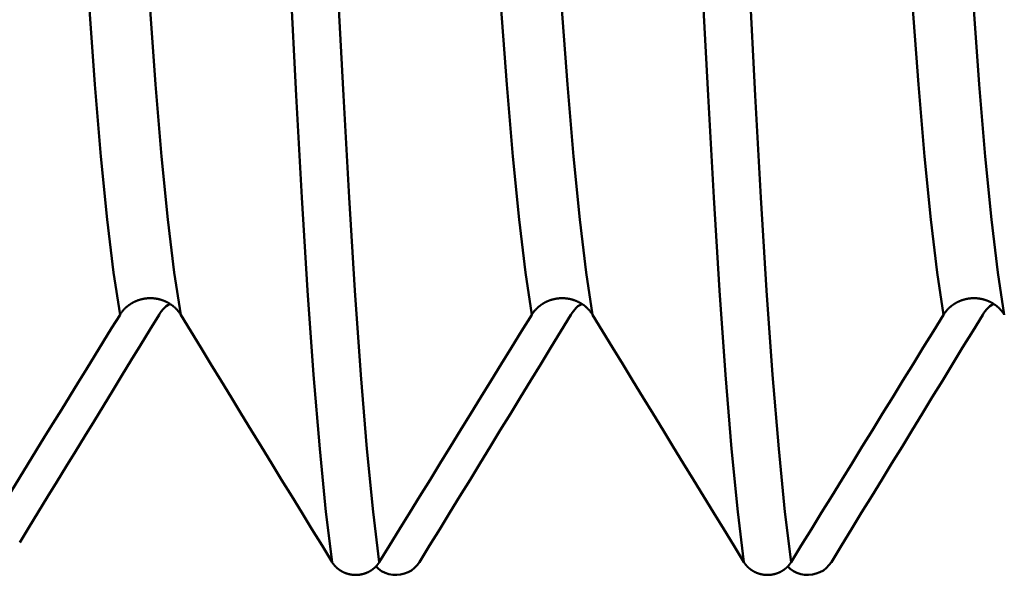
# Model space of a CAD drawing. Extents: x -50 to 107, y -69 to 65.
# Drawn here: x 53 to 55, y -4 to -2 of the extents above; entities that cross this region are included whole.
import ezdxf

# ---------------------------------------------------------------- set-up
doc = ezdxf.new("R2010")
doc.units = 0
doc.header["$PDMODE"] = 1
for name, color, linetype, lineweight in [('1', 4, 'Continuous', 50), ('2', 7, 'Continuous', 25), ('SK2', 7, 'Continuous', 25)]:
    doc.layers.add(name, color=color, linetype=linetype, lineweight=lineweight)
doc.styles.add('STANDARD 3.5 mm', font='monos.ttf', dxfattribs={"height": 3.5})
doc.dimstyles.new('AM_DIN', dxfattribs={"dimtxt": 3.5, "dimasz": 2.5, "dimexe": 2, "dimexo": 1, "dimgap": 1, "dimtad": 1, "dimdec": 1, "dimzin": 0, "dimdsep": 46, "dimtxsty": 'STANDARD 3.5 mm', "dimcen": 0.09, "dimadec": 0, "dimazin": 2, "dimtm": 1e-09, "dimtfac": 0.707107, "dimtmove": 0, "dimatfit": 3, "dimfxl": 1, "dimtolj": 1, "dimtzin": 0, "dimlwd": -1, "dimlwe": -1, "dimarcsym": 0})

# ---------------------------------------------------------------- blocks, each defined once
blk = doc.blocks.new('*D3')
at = {"layer": '2', "color": 0}
for p, q in [((31, -4.05), (31, -32)), ((66, -4.675), (66, -32)), ((33.5, -30), (63.5, -30))]:
    blk.add_line(p, q, dxfattribs=at)
for points in [[(33.5, -29.5833), (33.5, -30.4167), (31, -30)], [(63.5, -30.4167), (63.5, -29.5833), (66, -30)]]:
    blk.add_solid(points, dxfattribs=at)
at = {"layer": 'DEFPOINTS', "color": 0}
for p in [(31, -3.05), (66, -3.675), (66, -20)]:
    blk.add_point(p, dxfattribs=at)
at = {"layer": '2', "color": 0, "insert": (48.5, -27.1887), "char_height": 3.5, "attachment_point": 5, "style": 'STANDARD 3.5 mm'}
blk.add_mtext('\\A1;35.0', dxfattribs=at)
blk = doc.blocks.new('*D4')
at = {"layer": '2', "color": 0}
for p, q in [((0, -1), (0, -47)), ((69.675, -1), (69.675, -47)), ((2.5, -45), (67.175, -45))]:
    blk.add_line(p, q, dxfattribs=at)
for points in [[(2.5, -44.5833), (2.5, -45.4167), (0, -45)], [(67.175, -45.4167), (67.175, -44.5833), (69.675, -45)]]:
    blk.add_solid(points, dxfattribs=at)
at = {"layer": 'DEFPOINTS', "color": 0}
for p in [(0, 0), (69.675, 0), (69.675, -35)]:
    blk.add_point(p, dxfattribs=at)
at = {"layer": '2', "color": 0, "insert": (34.8375, -42.1887), "char_height": 3.5, "attachment_point": 5, "style": 'STANDARD 3.5 mm'}
blk.add_mtext('\\A1;69.7', dxfattribs=at)
blk = doc.blocks.new('*D11')
at = {"layer": 'DEFPOINTS', "color": 0}
for p in [(69.675, 0), (-24, -2.5), (69.675, -50)]:
    blk.add_point(p, dxfattribs=at)
at = {"layer": 'SK2', "color": 0}
for p, q in [((69.675, -1), (69.675, -62)), ((-24, -3.5), (-24, -62)), ((-21.5, -60), (67.175, -60))]:
    blk.add_line(p, q, dxfattribs=at)
for points in [[(-21.5, -59.5833), (-21.5, -60.4167), (-24, -60)], [(67.175, -60.4167), (67.175, -59.5833), (69.675, -60)]]:
    blk.add_solid(points, dxfattribs=at)
at = {"layer": 'SK2', "color": 0, "insert": (22.8375, -57.1887), "char_height": 3.5, "attachment_point": 5, "style": 'STANDARD 3.5 mm'}
blk.add_mtext('\\A1;93.7', dxfattribs=at)

msp = doc.modelspace()

# ---------------------------------------------------------------- linework, layer by layer
at = {"layer": '1'}
for points in [[(53.1758, -3.1999), (53.1594, -3.0913), (53.1431, -2.9551), (53.1269, -2.7934), (53.1113, -2.6086), (53.0962, -2.4039), (53.0812, -2.1789), (53.0658, -1.933)], [(53.3317, -3.1999), (53.3153, -3.0913), (53.2989, -2.9551), (53.2828, -2.7934), (53.2671, -2.6086), (53.2521, -2.4039), (53.2371, -2.1789), (53.2217, -1.933)], [(54.2338, -3.1999), (54.2174, -3.0913), (54.2011, -2.9551), (54.1849, -2.7934), (54.1693, -2.6086), (54.1542, -2.4039), (54.1392, -2.1789), (54.1238, -1.933)], [(54.3897, -3.1999), (54.3733, -3.0913), (54.3569, -2.9551), (54.3408, -2.7934), (54.3251, -2.6086), (54.3101, -2.4039), (54.2951, -2.1789), (54.2797, -1.933)], [(55.2918, -3.1999), (55.2754, -3.0913), (55.2591, -2.9551), (55.2429, -2.7934), (55.2273, -2.6086), (55.2122, -2.4039), (55.1972, -2.1789), (55.1818, -1.933)], [(55.4477, -3.1999), (55.4313, -3.0913), (55.4149, -2.9551), (55.3988, -2.7934), (55.3831, -2.6086), (55.3681, -2.4039), (55.3531, -2.1789), (55.3377, -1.933)], [(53.7207, -3.836), (53.7047, -3.7063), (53.6888, -3.545), (53.6731, -3.3547), (53.6578, -3.1382), (53.6431, -2.8988), (53.6285, -2.6362), (53.6135, -2.3497)], [(53.842, -3.836), (53.826, -3.7063), (53.81, -3.545), (53.7943, -3.3547), (53.779, -3.1382), (53.7643, -2.8988), (53.7497, -2.6362), (53.7347, -2.3497)], [(54.7787, -3.836), (54.7627, -3.7063), (54.7468, -3.545), (54.7311, -3.3547), (54.7158, -3.1382), (54.7011, -2.8988), (54.6865, -2.6362), (54.6715, -2.3497)], [(54.9, -3.836), (54.884, -3.7063), (54.868, -3.545), (54.8523, -3.3547), (54.837, -3.1382), (54.8223, -2.8988), (54.8077, -2.6362), (54.7927, -2.3497)], [(53.1758, -3.1999), (53.1762, -3.1993), (53.1765, -3.1987), (53.1769, -3.1981), (53.1773, -3.1976), (53.1777, -3.197), (53.1781, -3.1964), (53.1785, -3.1958), (53.1789, -3.1952), (53.1793, -3.1947), (53.1797, -3.1941), (53.1802, -3.1935), (53.1806, -3.193), (53.181, -3.1924), (53.1814, -3.1918), (53.1819, -3.1913), (53.1823, -3.1907), (53.1828, -3.1902), (53.1832, -3.1896), (53.1837, -3.1891), (53.1842, -3.1886), (53.1846, -3.188), (53.1851, -3.1875), (53.1856, -3.187), (53.1861, -3.1864), (53.1866, -3.1859), (53.1871, -3.1854), (53.1876, -3.1849), (53.1881, -3.1844), (53.1886, -3.1839), (53.1891, -3.1834), (53.1896, -3.1829), (53.1901, -3.1824), (53.1906, -3.1819), (53.1912, -3.1814), (53.1917, -3.181), (53.1922, -3.1805), (53.1928, -3.18), (53.1933, -3.1795), (53.1939, -3.1791), (53.1944, -3.1786), (53.195, -3.1782), (53.1955, -3.1777), (53.1961, -3.1773), (53.1966, -3.1768), (53.1972, -3.1764), (53.1978, -3.176), (53.1984, -3.1755), (53.1989, -3.1751), (53.1995, -3.1747), (53.2001, -3.1743), (53.2007, -3.1739), (53.2013, -3.1735), (53.2019, -3.1731), (53.2025, -3.1727), (53.2031, -3.1723), (53.2037, -3.1719), (53.2044, -3.1715), (53.205, -3.1711), (53.2056, -3.1708), (53.2062, -3.1704), (53.2068, -3.17), (53.2075, -3.1697), (53.2081, -3.1693), (53.2087, -3.169), (53.2094, -3.1686), (53.21, -3.1683), (53.2107, -3.1679), (53.2113, -3.1676), (53.212, -3.1673), (53.2126, -3.167), (53.2133, -3.1667), (53.2139, -3.1663), (53.2146, -3.166), (53.2153, -3.1657), (53.2159, -3.1655), (53.2166, -3.1652), (53.2173, -3.1649), (53.2179, -3.1646), (53.2186, -3.1643), (53.2193, -3.1641), (53.22, -3.1638), (53.2207, -3.1635), (53.2213, -3.1633), (53.222, -3.163), (53.2227, -3.1628), (53.2234, -3.1626), (53.2241, -3.1623), (53.2248, -3.1621), (53.2255, -3.1619), (53.2262, -3.1617), (53.2269, -3.1615), (53.2276, -3.1613), (53.2283, -3.1611), (53.229, -3.1609), (53.2297, -3.1607), (53.2304, -3.1605), (53.2311, -3.1603), (53.2319, -3.1602), (53.2326, -3.16), (53.2333, -3.1598), (53.234, -3.1597), (53.2347, -3.1595), (53.2354, -3.1594), (53.2362, -3.1592), (53.2369, -3.1591), (53.2376, -3.159), (53.2383, -3.1589), (53.2391, -3.1587), (53.2398, -3.1586), (53.2405, -3.1585), (53.2413, -3.1584), (53.242, -3.1583), (53.2427, -3.1582), (53.2435, -3.1582), (53.2442, -3.1581), (53.2449, -3.158), (53.2457, -3.1579), (53.2464, -3.1579), (53.2471, -3.1578), (53.2479, -3.1578), (53.2486, -3.1577), (53.2493, -3.1577), (53.25, -3.1577), (53.2508, -3.1576), (53.2515, -3.1576), (53.2522, -3.1576), (53.253, -3.1576), (53.2537, -3.1576), (53.2545, -3.1576), (53.2552, -3.1576), (53.2559, -3.1576), (53.2567, -3.1576), (53.2574, -3.1576), (53.2581, -3.1577), (53.2589, -3.1577), (53.2596, -3.1578), (53.2603, -3.1578), (53.2611, -3.1579), (53.2618, -3.1579), (53.2625, -3.158), (53.2633, -3.1581), (53.264, -3.1581), (53.2647, -3.1582), (53.2655, -3.1583), (53.2662, -3.1584), (53.2669, -3.1585), (53.2677, -3.1586), (53.2684, -3.1587), (53.2691, -3.1588), (53.2698, -3.1589), (53.2706, -3.1591), (53.2713, -3.1592), (53.272, -3.1593), (53.2727, -3.1595), (53.2735, -3.1596), (53.2742, -3.1598), (53.2749, -3.1599), (53.2756, -3.1601), (53.2763, -3.1603), (53.277, -3.1604), (53.2777, -3.1606), (53.2785, -3.1608), (53.2792, -3.161), (53.2799, -3.1612), (53.2806, -3.1614), (53.2813, -3.1616), (53.282, -3.1618), (53.2827, -3.162), (53.2833, -3.1623), (53.284, -3.1625), (53.2847, -3.1627), (53.2854, -3.163), (53.2861, -3.1632), (53.2868, -3.1635), (53.2875, -3.1637), (53.2882, -3.164), (53.2888, -3.1643), (53.2895, -3.1645), (53.2902, -3.1648), (53.2909, -3.1651), (53.2915, -3.1654), (53.2922, -3.1657), (53.2929, -3.166), (53.2935, -3.1663), (53.2942, -3.1666), (53.2949, -3.1669), (53.2955, -3.1672), (53.2962, -3.1675), (53.2968, -3.1679), (53.2975, -3.1682), (53.2981, -3.1685), (53.2987, -3.1689), (53.2994, -3.1692), (53.3, -3.1696), (53.3006, -3.17), (53.3013, -3.1703), (53.3019, -3.1707), (53.3025, -3.1711), (53.3031, -3.1714), (53.3037, -3.1718), (53.3044, -3.1722), (53.305, -3.1726), (53.3056, -3.173), (53.3062, -3.1734), (53.3068, -3.1738), (53.3073, -3.1742), (53.3079, -3.1746), (53.3085, -3.175), (53.3091, -3.1755), (53.3097, -3.1759), (53.3102, -3.1763), (53.3108, -3.1767), (53.3114, -3.1772), (53.3119, -3.1776), (53.3125, -3.1781), (53.3131, -3.1785), (53.3136, -3.179), (53.3142, -3.1795), (53.3147, -3.1799), (53.3152, -3.1804), (53.3158, -3.1809), (53.3163, -3.1814), (53.3168, -3.1818), (53.3174, -3.1823), (53.3179, -3.1828), (53.3184, -3.1833), (53.3189, -3.1838), (53.3194, -3.1843), (53.3199, -3.1848), (53.3204, -3.1854), (53.3209, -3.1859), (53.3214, -3.1864), (53.3219, -3.1869), (53.3223, -3.1874), (53.3228, -3.188), (53.3233, -3.1885), (53.3238, -3.189), (53.3242, -3.1896), (53.3247, -3.1901), (53.3251, -3.1907), (53.3256, -3.1912), (53.326, -3.1918), (53.3264, -3.1923), (53.3269, -3.1929), (53.3273, -3.1935), (53.3277, -3.194), (53.3281, -3.1946), (53.3283, -3.1949), (53.3285, -3.1952), (53.329, -3.1957), (53.3294, -3.1963), (53.3298, -3.1969), (53.3301, -3.1975), (53.3305, -3.1981), (53.3309, -3.1987), (53.3313, -3.1993), (53.3317, -3.1999)], [(54.2338, -3.1999), (54.2342, -3.1993), (54.2345, -3.1987), (54.2349, -3.1981), (54.2353, -3.1976), (54.2357, -3.197), (54.2361, -3.1964), (54.2365, -3.1958), (54.2369, -3.1952), (54.2373, -3.1947), (54.2377, -3.1941), (54.2382, -3.1935), (54.2386, -3.193), (54.239, -3.1924), (54.2394, -3.1918), (54.2399, -3.1913), (54.2403, -3.1907), (54.2408, -3.1902), (54.2412, -3.1896), (54.2417, -3.1891), (54.2422, -3.1886), (54.2426, -3.188), (54.2431, -3.1875), (54.2436, -3.187), (54.2441, -3.1864), (54.2446, -3.1859), (54.2451, -3.1854), (54.2456, -3.1849), (54.2461, -3.1844), (54.2466, -3.1839), (54.2471, -3.1834), (54.2476, -3.1829), (54.2481, -3.1824), (54.2486, -3.1819), (54.2492, -3.1814), (54.2497, -3.181), (54.2502, -3.1805), (54.2508, -3.18), (54.2513, -3.1795), (54.2519, -3.1791), (54.2524, -3.1786), (54.253, -3.1782), (54.2535, -3.1777), (54.2541, -3.1773), (54.2546, -3.1768), (54.2552, -3.1764), (54.2558, -3.176), (54.2564, -3.1755), (54.2569, -3.1751), (54.2575, -3.1747), (54.2581, -3.1743), (54.2587, -3.1739), (54.2593, -3.1735), (54.2599, -3.1731), (54.2605, -3.1727), (54.2611, -3.1723), (54.2617, -3.1719), (54.2624, -3.1715), (54.263, -3.1711), (54.2636, -3.1708), (54.2642, -3.1704), (54.2648, -3.17), (54.2655, -3.1697), (54.2661, -3.1693), (54.2667, -3.169), (54.2674, -3.1686), (54.268, -3.1683), (54.2687, -3.1679), (54.2693, -3.1676), (54.27, -3.1673), (54.2706, -3.167), (54.2713, -3.1667), (54.2719, -3.1663), (54.2726, -3.166), (54.2733, -3.1657), (54.2739, -3.1655), (54.2746, -3.1652), (54.2753, -3.1649), (54.2759, -3.1646), (54.2766, -3.1643), (54.2773, -3.1641), (54.278, -3.1638), (54.2787, -3.1635), (54.2793, -3.1633), (54.28, -3.163), (54.2807, -3.1628), (54.2814, -3.1626), (54.2821, -3.1623), (54.2828, -3.1621), (54.2835, -3.1619), (54.2842, -3.1617), (54.2849, -3.1615), (54.2856, -3.1613), (54.2863, -3.1611), (54.287, -3.1609), (54.2877, -3.1607), (54.2884, -3.1605), (54.2891, -3.1603), (54.2899, -3.1602), (54.2906, -3.16), (54.2913, -3.1598), (54.292, -3.1597), (54.2927, -3.1595), (54.2934, -3.1594), (54.2942, -3.1592), (54.2949, -3.1591), (54.2956, -3.159), (54.2963, -3.1589), (54.2971, -3.1587), (54.2978, -3.1586), (54.2985, -3.1585), (54.2993, -3.1584), (54.3, -3.1583), (54.3007, -3.1582), (54.3015, -3.1582), (54.3022, -3.1581), (54.3029, -3.158), (54.3037, -3.1579), (54.3044, -3.1579), (54.3051, -3.1578), (54.3059, -3.1578), (54.3066, -3.1577), (54.3073, -3.1577), (54.308, -3.1577), (54.3088, -3.1576), (54.3095, -3.1576), (54.3102, -3.1576), (54.311, -3.1576), (54.3117, -3.1576), (54.3125, -3.1576), (54.3132, -3.1576), (54.3139, -3.1576), (54.3147, -3.1576), (54.3154, -3.1576), (54.3161, -3.1577), (54.3169, -3.1577), (54.3176, -3.1578), (54.3183, -3.1578), (54.3191, -3.1579), (54.3198, -3.1579), (54.3205, -3.158), (54.3213, -3.1581), (54.322, -3.1581), (54.3227, -3.1582), (54.3235, -3.1583), (54.3242, -3.1584), (54.3249, -3.1585), (54.3257, -3.1586), (54.3264, -3.1587), (54.3271, -3.1588), (54.3278, -3.1589), (54.3286, -3.1591), (54.3293, -3.1592), (54.33, -3.1593), (54.3307, -3.1595), (54.3315, -3.1596), (54.3322, -3.1598), (54.3329, -3.1599), (54.3336, -3.1601), (54.3343, -3.1603), (54.335, -3.1604), (54.3357, -3.1606), (54.3365, -3.1608), (54.3372, -3.161), (54.3379, -3.1612), (54.3386, -3.1614), (54.3393, -3.1616), (54.34, -3.1618), (54.3407, -3.162), (54.3413, -3.1623), (54.342, -3.1625), (54.3427, -3.1627), (54.3434, -3.163), (54.3441, -3.1632), (54.3448, -3.1635), (54.3455, -3.1637), (54.3462, -3.164), (54.3468, -3.1643), (54.3475, -3.1645), (54.3482, -3.1648), (54.3489, -3.1651), (54.3495, -3.1654), (54.3502, -3.1657), (54.3509, -3.166), (54.3515, -3.1663), (54.3522, -3.1666), (54.3529, -3.1669), (54.3535, -3.1672), (54.3542, -3.1675), (54.3548, -3.1679), (54.3555, -3.1682), (54.3561, -3.1685), (54.3567, -3.1689), (54.3574, -3.1692), (54.358, -3.1696), (54.3586, -3.17), (54.3593, -3.1703), (54.3599, -3.1707), (54.3605, -3.1711), (54.3611, -3.1714), (54.3617, -3.1718), (54.3624, -3.1722), (54.363, -3.1726), (54.3636, -3.173), (54.3642, -3.1734), (54.3648, -3.1738), (54.3653, -3.1742), (54.3659, -3.1746), (54.3665, -3.175), (54.3671, -3.1755), (54.3677, -3.1759), (54.3682, -3.1763), (54.3688, -3.1767), (54.3694, -3.1772), (54.3699, -3.1776), (54.3705, -3.1781), (54.3711, -3.1785), (54.3716, -3.179), (54.3722, -3.1795), (54.3727, -3.1799), (54.3732, -3.1804), (54.3738, -3.1809), (54.3743, -3.1814), (54.3748, -3.1818), (54.3754, -3.1823), (54.3759, -3.1828), (54.3764, -3.1833), (54.3769, -3.1838), (54.3774, -3.1843), (54.3779, -3.1848), (54.3784, -3.1854), (54.3789, -3.1859), (54.3794, -3.1864), (54.3799, -3.1869), (54.3803, -3.1874), (54.3808, -3.188), (54.3813, -3.1885), (54.3818, -3.189), (54.3822, -3.1896), (54.3827, -3.1901), (54.3831, -3.1907), (54.3836, -3.1912), (54.384, -3.1918), (54.3844, -3.1923), (54.3849, -3.1929), (54.3853, -3.1935), (54.3857, -3.194), (54.3861, -3.1946), (54.3863, -3.1949), (54.3865, -3.1952), (54.387, -3.1957), (54.3874, -3.1963), (54.3878, -3.1969), (54.3881, -3.1975), (54.3885, -3.1981), (54.3889, -3.1987), (54.3893, -3.1993), (54.3897, -3.1999)], [(55.2918, -3.1999), (55.2922, -3.1993), (55.2925, -3.1987), (55.2929, -3.1981), (55.2933, -3.1976), (55.2937, -3.197), (55.2941, -3.1964), (55.2945, -3.1958), (55.2949, -3.1952), (55.2953, -3.1947), (55.2957, -3.1941), (55.2962, -3.1935), (55.2966, -3.193), (55.297, -3.1924), (55.2974, -3.1918), (55.2979, -3.1913), (55.2983, -3.1907), (55.2988, -3.1902), (55.2992, -3.1896), (55.2997, -3.1891), (55.3002, -3.1886), (55.3006, -3.188), (55.3011, -3.1875), (55.3016, -3.187), (55.3021, -3.1864), (55.3026, -3.1859), (55.3031, -3.1854), (55.3036, -3.1849), (55.3041, -3.1844), (55.3046, -3.1839), (55.3051, -3.1834), (55.3056, -3.1829), (55.3061, -3.1824), (55.3066, -3.1819), (55.3072, -3.1814), (55.3077, -3.181), (55.3082, -3.1805), (55.3088, -3.18), (55.3093, -3.1795), (55.3099, -3.1791), (55.3104, -3.1786), (55.311, -3.1782), (55.3115, -3.1777), (55.3121, -3.1773), (55.3126, -3.1768), (55.3132, -3.1764), (55.3138, -3.176), (55.3144, -3.1755), (55.3149, -3.1751), (55.3155, -3.1747), (55.3161, -3.1743), (55.3167, -3.1739), (55.3173, -3.1735), (55.3179, -3.1731), (55.3185, -3.1727), (55.3191, -3.1723), (55.3197, -3.1719), (55.3204, -3.1715), (55.321, -3.1711), (55.3216, -3.1708), (55.3222, -3.1704), (55.3228, -3.17), (55.3235, -3.1697), (55.3241, -3.1693), (55.3247, -3.169), (55.3254, -3.1686), (55.326, -3.1683), (55.3267, -3.1679), (55.3273, -3.1676), (55.328, -3.1673), (55.3286, -3.167), (55.3293, -3.1667), (55.3299, -3.1663), (55.3306, -3.166), (55.3313, -3.1657), (55.3319, -3.1655), (55.3326, -3.1652), (55.3333, -3.1649), (55.3339, -3.1646), (55.3346, -3.1643), (55.3353, -3.1641), (55.336, -3.1638), (55.3367, -3.1635), (55.3373, -3.1633), (55.338, -3.163), (55.3387, -3.1628), (55.3394, -3.1626), (55.3401, -3.1623), (55.3408, -3.1621), (55.3415, -3.1619), (55.3422, -3.1617), (55.3429, -3.1615), (55.3436, -3.1613), (55.3443, -3.1611), (55.345, -3.1609), (55.3457, -3.1607), (55.3464, -3.1605), (55.3471, -3.1603), (55.3479, -3.1602), (55.3486, -3.16), (55.3493, -3.1598), (55.35, -3.1597), (55.3507, -3.1595), (55.3514, -3.1594), (55.3522, -3.1592), (55.3529, -3.1591), (55.3536, -3.159), (55.3543, -3.1589), (55.3551, -3.1587), (55.3558, -3.1586), (55.3565, -3.1585), (55.3573, -3.1584), (55.358, -3.1583), (55.3587, -3.1582), (55.3595, -3.1582), (55.3602, -3.1581), (55.3609, -3.158), (55.3617, -3.1579), (55.3624, -3.1579), (55.3631, -3.1578), (55.3639, -3.1578), (55.3646, -3.1577), (55.3653, -3.1577), (55.366, -3.1577), (55.3668, -3.1576), (55.3675, -3.1576), (55.3682, -3.1576), (55.369, -3.1576), (55.3697, -3.1576), (55.3705, -3.1576), (55.3712, -3.1576), (55.3719, -3.1576), (55.3727, -3.1576), (55.3734, -3.1576), (55.3741, -3.1577), (55.3749, -3.1577), (55.3756, -3.1578), (55.3763, -3.1578), (55.3771, -3.1579), (55.3778, -3.1579), (55.3785, -3.158), (55.3793, -3.1581), (55.38, -3.1581), (55.3807, -3.1582), (55.3815, -3.1583), (55.3822, -3.1584), (55.3829, -3.1585), (55.3837, -3.1586), (55.3844, -3.1587), (55.3851, -3.1588), (55.3858, -3.1589), (55.3866, -3.1591), (55.3873, -3.1592), (55.388, -3.1593), (55.3887, -3.1595), (55.3895, -3.1596), (55.3902, -3.1598), (55.3909, -3.1599), (55.3916, -3.1601), (55.3923, -3.1603), (55.393, -3.1604), (55.3937, -3.1606), (55.3945, -3.1608), (55.3952, -3.161), (55.3959, -3.1612), (55.3966, -3.1614), (55.3973, -3.1616), (55.398, -3.1618), (55.3987, -3.162), (55.3993, -3.1623), (55.4, -3.1625), (55.4007, -3.1627), (55.4014, -3.163), (55.4021, -3.1632), (55.4028, -3.1635), (55.4035, -3.1637), (55.4042, -3.164), (55.4048, -3.1643), (55.4055, -3.1645), (55.4062, -3.1648), (55.4069, -3.1651), (55.4075, -3.1654), (55.4082, -3.1657), (55.4089, -3.166), (55.4095, -3.1663), (55.4102, -3.1666), (55.4109, -3.1669), (55.4115, -3.1672), (55.4122, -3.1675), (55.4128, -3.1679), (55.4135, -3.1682), (55.4141, -3.1685), (55.4147, -3.1689), (55.4154, -3.1692), (55.416, -3.1696), (55.4166, -3.17), (55.4173, -3.1703), (55.4179, -3.1707), (55.4185, -3.1711), (55.4191, -3.1714), (55.4197, -3.1718), (55.4204, -3.1722), (55.421, -3.1726), (55.4216, -3.173), (55.4222, -3.1734), (55.4228, -3.1738), (55.4233, -3.1742), (55.4239, -3.1746), (55.4245, -3.175), (55.4251, -3.1755), (55.4257, -3.1759), (55.4262, -3.1763), (55.4268, -3.1767), (55.4274, -3.1772), (55.4279, -3.1776), (55.4285, -3.1781), (55.4291, -3.1785), (55.4296, -3.179), (55.4302, -3.1795), (55.4307, -3.1799), (55.4312, -3.1804), (55.4318, -3.1809), (55.4323, -3.1814), (55.4328, -3.1818), (55.4334, -3.1823), (55.4339, -3.1828), (55.4344, -3.1833), (55.4349, -3.1838), (55.4354, -3.1843), (55.4359, -3.1848), (55.4364, -3.1854), (55.4369, -3.1859), (55.4374, -3.1864), (55.4379, -3.1869), (55.4383, -3.1874), (55.4388, -3.188), (55.4393, -3.1885), (55.4398, -3.189), (55.4402, -3.1896), (55.4407, -3.1901), (55.4411, -3.1907), (55.4416, -3.1912), (55.442, -3.1918), (55.4424, -3.1923), (55.4429, -3.1929), (55.4433, -3.1935), (55.4437, -3.194), (55.4441, -3.1946), (55.4443, -3.1949), (55.4445, -3.1952), (55.445, -3.1957), (55.4454, -3.1963), (55.4458, -3.1969), (55.4461, -3.1975), (55.4465, -3.1981), (55.4469, -3.1987), (55.4473, -3.1993), (55.4477, -3.1999)], [(53.304, -3.1727), (53.2989, -3.1752), (53.2942, -3.1784), (53.29, -3.1821), (53.2861, -3.1863), (53.2826, -3.1907), (53.2794, -3.1953), (53.2763, -3.1999)], [(54.362, -3.1727), (54.3569, -3.1752), (54.3522, -3.1784), (54.348, -3.1821), (54.3441, -3.1863), (54.3406, -3.1907), (54.3374, -3.1953), (54.3343, -3.1999)], [(55.42, -3.1727), (55.4149, -3.1752), (55.4102, -3.1784), (55.406, -3.1821), (55.4021, -3.1863), (55.3986, -3.1907), (55.3954, -3.1953), (55.3923, -3.1999)], [(52.853, -3.7238), (52.8745, -3.6889), (52.8961, -3.654), (52.9176, -3.619), (52.9391, -3.5841), (52.9606, -3.5492), (52.9821, -3.5142), (53.0036, -3.4793), (53.0251, -3.4444), (53.0467, -3.4095), (53.0682, -3.3745), (53.0897, -3.3396), (53.1112, -3.3047), (53.1327, -3.2698), (53.1543, -3.2348), (53.1758, -3.1999)], [(53.2763, -3.1999), (53.2525, -3.239), (53.2286, -3.278), (53.2047, -3.3171), (53.1808, -3.3561), (53.157, -3.3952), (53.1331, -3.4342), (53.1092, -3.4733), (53.0853, -3.5123), (53.0614, -3.5514), (53.0376, -3.5904), (53.0137, -3.6295), (52.9898, -3.6685), (52.9659, -3.7076), (52.942, -3.7466), (52.9181, -3.7857)], [(53.3317, -3.1999), (53.3576, -3.2423), (53.3835, -3.2847), (53.4094, -3.3272), (53.4354, -3.3696), (53.4613, -3.412), (53.4872, -3.4544), (53.5132, -3.4968), (53.5391, -3.5392), (53.565, -3.5816), (53.591, -3.624), (53.6169, -3.6664), (53.6429, -3.7088), (53.6688, -3.7512), (53.6948, -3.7936), (53.7207, -3.836)], [(53.842, -3.836), (53.8681, -3.7936), (53.8942, -3.7512), (53.9203, -3.7088), (53.9464, -3.6664), (53.9725, -3.624), (53.9987, -3.5816), (54.0248, -3.5391), (54.0509, -3.4967), (54.077, -3.4543), (54.1031, -3.4119), (54.1293, -3.3695), (54.1554, -3.3271), (54.1815, -3.2847), (54.2077, -3.2423), (54.2338, -3.1999)], [(54.3343, -3.1999), (54.3084, -3.2423), (54.2825, -3.2847), (54.2566, -3.3272), (54.2306, -3.3696), (54.2047, -3.412), (54.1788, -3.4544), (54.1528, -3.4968), (54.1269, -3.5392), (54.101, -3.5816), (54.075, -3.624), (54.0491, -3.6664), (54.0231, -3.7088), (53.9972, -3.7512), (53.9712, -3.7936), (53.9453, -3.836)], [(54.3897, -3.1999), (54.4156, -3.2423), (54.4415, -3.2847), (54.4674, -3.3272), (54.4934, -3.3696), (54.5193, -3.412), (54.5452, -3.4544), (54.5712, -3.4968), (54.5971, -3.5392), (54.623, -3.5816), (54.649, -3.624), (54.6749, -3.6664), (54.7009, -3.7088), (54.7268, -3.7512), (54.7528, -3.7936), (54.7787, -3.836)], [(54.9, -3.836), (54.9261, -3.7936), (54.9522, -3.7512), (54.9783, -3.7088), (55.0044, -3.6664), (55.0305, -3.624), (55.0567, -3.5816), (55.0828, -3.5391), (55.1089, -3.4967), (55.135, -3.4543), (55.1611, -3.4119), (55.1873, -3.3695), (55.2134, -3.3271), (55.2395, -3.2847), (55.2657, -3.2423), (55.2918, -3.1999)], [(55.3923, -3.1999), (55.3664, -3.2423), (55.3405, -3.2847), (55.3146, -3.3272), (55.2886, -3.3696), (55.2627, -3.412), (55.2368, -3.4544), (55.2108, -3.4968), (55.1849, -3.5392), (55.159, -3.5816), (55.133, -3.624), (55.1071, -3.6664), (55.0811, -3.7088), (55.0552, -3.7512), (55.0292, -3.7936), (55.0033, -3.836)], [(53.7207, -3.836), (53.721, -3.8365), (53.7213, -3.8369), (53.7216, -3.8374), (53.7219, -3.8378), (53.7222, -3.8383), (53.7225, -3.8388), (53.7228, -3.8392), (53.7231, -3.8397), (53.7234, -3.8401), (53.7238, -3.8405), (53.7241, -3.841), (53.7244, -3.8414), (53.7248, -3.8419), (53.7251, -3.8423), (53.7254, -3.8427), (53.7258, -3.8432), (53.7261, -3.8436), (53.7265, -3.844), (53.7269, -3.8444), (53.7272, -3.8448), (53.7276, -3.8453), (53.7279, -3.8457), (53.7283, -3.8461), (53.7287, -3.8465), (53.7291, -3.8469), (53.7295, -3.8473), (53.7298, -3.8477), (53.7302, -3.8481), (53.7306, -3.8485), (53.731, -3.8489), (53.7314, -3.8493), (53.7318, -3.8496), (53.7322, -3.85), (53.7326, -3.8504), (53.7331, -3.8508), (53.7335, -3.8511), (53.7339, -3.8515), (53.7343, -3.8519), (53.7347, -3.8522), (53.7352, -3.8526), (53.7356, -3.8529), (53.736, -3.8533), (53.7365, -3.8536), (53.7369, -3.854), (53.7373, -3.8543), (53.7378, -3.8547), (53.7382, -3.855), (53.7387, -3.8553), (53.7391, -3.8556), (53.7396, -3.856), (53.7401, -3.8563), (53.7405, -3.8566), (53.741, -3.8569), (53.7415, -3.8572), (53.7419, -3.8575), (53.7424, -3.8578), (53.7429, -3.8581), (53.7434, -3.8584), (53.7439, -3.8587), (53.7443, -3.859), (53.7448, -3.8593), (53.7453, -3.8596), (53.7458, -3.8598), (53.7463, -3.8601), (53.7468, -3.8604), (53.7473, -3.8606), (53.7478, -3.8609), (53.7483, -3.8612), (53.7488, -3.8614), (53.7493, -3.8617), (53.7498, -3.8619), (53.7503, -3.8621), (53.7509, -3.8624), (53.7514, -3.8626), (53.7519, -3.8628), (53.7524, -3.8631), (53.7529, -3.8633), (53.7535, -3.8635), (53.754, -3.8637), (53.7545, -3.8639), (53.755, -3.8641), (53.7556, -3.8643), (53.7561, -3.8645), (53.7566, -3.8647), (53.7572, -3.8649), (53.7577, -3.8651), (53.7582, -3.8653), (53.7588, -3.8654), (53.7593, -3.8656), (53.7599, -3.8658), (53.7604, -3.8659), (53.761, -3.8661), (53.7615, -3.8662), (53.7621, -3.8664), (53.7626, -3.8665), (53.7632, -3.8667), (53.7637, -3.8668), (53.7643, -3.8669), (53.7648, -3.8671), (53.7654, -3.8672), (53.766, -3.8673), (53.7665, -3.8674), (53.7671, -3.8675), (53.7676, -3.8677), (53.7682, -3.8678), (53.7688, -3.8679), (53.7693, -3.8679), (53.7699, -3.868), (53.7705, -3.8681), (53.771, -3.8682), (53.7716, -3.8683), (53.7722, -3.8684), (53.7727, -3.8684), (53.7733, -3.8685), (53.7739, -3.8685), (53.7744, -3.8686), (53.775, -3.8687), (53.7756, -3.8687), (53.7762, -3.8687), (53.7767, -3.8688), (53.7773, -3.8688), (53.7779, -3.8688), (53.7784, -3.8689), (53.779, -3.8689), (53.7796, -3.8689), (53.7801, -3.8689), (53.7807, -3.8689), (53.7813, -3.8689), (53.7819, -3.8689), (53.7824, -3.8689), (53.783, -3.8689), (53.7836, -3.8689), (53.7841, -3.8689), (53.7847, -3.8688), (53.7853, -3.8688), (53.7859, -3.8688), (53.7864, -3.8687), (53.787, -3.8687), (53.7876, -3.8686), (53.7881, -3.8686), (53.7887, -3.8685), (53.7893, -3.8685), (53.7899, -3.8684), (53.7904, -3.8683), (53.791, -3.8683), (53.7916, -3.8682), (53.7921, -3.8681), (53.7927, -3.868), (53.7933, -3.8679), (53.7938, -3.8678), (53.7944, -3.8677), (53.795, -3.8676), (53.7955, -3.8675), (53.7961, -3.8674), (53.7966, -3.8673), (53.7972, -3.8672), (53.7978, -3.8671), (53.7983, -3.8669), (53.7989, -3.8668), (53.7994, -3.8667), (53.8, -3.8665), (53.8005, -3.8664), (53.8011, -3.8662), (53.8016, -3.8661), (53.8022, -3.8659), (53.8027, -3.8658), (53.8032, -3.8656), (53.8038, -3.8654), (53.8043, -3.8652), (53.8049, -3.8651), (53.8054, -3.8649), (53.8059, -3.8647), (53.8065, -3.8645), (53.807, -3.8643), (53.8075, -3.8641), (53.8081, -3.8639), (53.8086, -3.8637), (53.8091, -3.8635), (53.8096, -3.8633), (53.8102, -3.863), (53.8107, -3.8628), (53.8112, -3.8626), (53.8117, -3.8624), (53.8122, -3.8621), (53.8128, -3.8619), (53.8133, -3.8616), (53.8138, -3.8614), (53.8143, -3.8611), (53.8148, -3.8609), (53.8153, -3.8606), (53.8158, -3.8604), (53.8163, -3.8601), (53.8168, -3.8598), (53.8173, -3.8595), (53.8178, -3.8593), (53.8183, -3.859), (53.8187, -3.8587), (53.8192, -3.8584), (53.8197, -3.8581), (53.8202, -3.8578), (53.8207, -3.8575), (53.8211, -3.8572), (53.8216, -3.8569), (53.8221, -3.8566), (53.8225, -3.8563), (53.823, -3.856), (53.8234, -3.8556), (53.8239, -3.8553), (53.8244, -3.855), (53.8248, -3.8547), (53.8252, -3.8543), (53.8257, -3.854), (53.8261, -3.8536), (53.8266, -3.8533), (53.827, -3.8529), (53.8274, -3.8526), (53.8279, -3.8522), (53.8283, -3.8519), (53.8287, -3.8515), (53.8291, -3.8511), (53.8296, -3.8508), (53.83, -3.8504), (53.8304, -3.85), (53.8308, -3.8496), (53.8312, -3.8493), (53.8316, -3.8489), (53.832, -3.8485), (53.8324, -3.8481), (53.8328, -3.8477), (53.8332, -3.8473), (53.8335, -3.8469), (53.8339, -3.8465), (53.8343, -3.8461), (53.8347, -3.8457), (53.835, -3.8453), (53.8354, -3.8449), (53.8358, -3.8444), (53.8361, -3.844), (53.8365, -3.8436), (53.8368, -3.8432), (53.8372, -3.8428), (53.8375, -3.8423), (53.8379, -3.8419), (53.8382, -3.8415), (53.8385, -3.841), (53.8389, -3.8406), (53.8392, -3.8401), (53.8393, -3.8399), (53.8395, -3.8397), (53.8398, -3.8392), (53.8401, -3.8388), (53.8405, -3.8383), (53.8408, -3.8379), (53.8411, -3.8374), (53.8414, -3.8369), (53.8417, -3.8365), (53.842, -3.836)], [(53.9453, -3.836), (53.9392, -3.8437), (53.9326, -3.8509), (53.9249, -3.8571), (53.9161, -3.862), (53.9066, -3.8656), (53.8968, -3.8679), (53.8867, -3.8689), (53.8765, -3.8684), (53.8665, -3.8666), (53.8568, -3.8636), (53.8477, -3.8592), (53.8398, -3.8532), (53.833, -3.8462)], [(54.7787, -3.836), (54.779, -3.8365), (54.7793, -3.8369), (54.7796, -3.8374), (54.7799, -3.8378), (54.7802, -3.8383), (54.7805, -3.8388), (54.7808, -3.8392), (54.7811, -3.8397), (54.7814, -3.8401), (54.7818, -3.8405), (54.7821, -3.841), (54.7824, -3.8414), (54.7828, -3.8419), (54.7831, -3.8423), (54.7834, -3.8427), (54.7838, -3.8432), (54.7841, -3.8436), (54.7845, -3.844), (54.7849, -3.8444), (54.7852, -3.8448), (54.7856, -3.8453), (54.7859, -3.8457), (54.7863, -3.8461), (54.7867, -3.8465), (54.7871, -3.8469), (54.7875, -3.8473), (54.7878, -3.8477), (54.7882, -3.8481), (54.7886, -3.8485), (54.789, -3.8489), (54.7894, -3.8493), (54.7898, -3.8496), (54.7902, -3.85), (54.7906, -3.8504), (54.7911, -3.8508), (54.7915, -3.8511), (54.7919, -3.8515), (54.7923, -3.8519), (54.7927, -3.8522), (54.7932, -3.8526), (54.7936, -3.8529), (54.794, -3.8533), (54.7945, -3.8536), (54.7949, -3.854), (54.7953, -3.8543), (54.7958, -3.8547), (54.7962, -3.855), (54.7967, -3.8553), (54.7971, -3.8556), (54.7976, -3.856), (54.7981, -3.8563), (54.7985, -3.8566), (54.799, -3.8569), (54.7995, -3.8572), (54.7999, -3.8575), (54.8004, -3.8578), (54.8009, -3.8581), (54.8014, -3.8584), (54.8019, -3.8587), (54.8023, -3.859), (54.8028, -3.8593), (54.8033, -3.8596), (54.8038, -3.8598), (54.8043, -3.8601), (54.8048, -3.8604), (54.8053, -3.8606), (54.8058, -3.8609), (54.8063, -3.8612), (54.8068, -3.8614), (54.8073, -3.8617), (54.8078, -3.8619), (54.8083, -3.8621), (54.8089, -3.8624), (54.8094, -3.8626), (54.8099, -3.8628), (54.8104, -3.8631), (54.8109, -3.8633), (54.8115, -3.8635), (54.812, -3.8637), (54.8125, -3.8639), (54.813, -3.8641), (54.8136, -3.8643), (54.8141, -3.8645), (54.8146, -3.8647), (54.8152, -3.8649), (54.8157, -3.8651), (54.8162, -3.8653), (54.8168, -3.8654), (54.8173, -3.8656), (54.8179, -3.8658), (54.8184, -3.8659), (54.819, -3.8661), (54.8195, -3.8662), (54.8201, -3.8664), (54.8206, -3.8665), (54.8212, -3.8667), (54.8217, -3.8668), (54.8223, -3.8669), (54.8228, -3.8671), (54.8234, -3.8672), (54.824, -3.8673), (54.8245, -3.8674), (54.8251, -3.8675), (54.8256, -3.8677), (54.8262, -3.8678), (54.8268, -3.8679), (54.8273, -3.8679), (54.8279, -3.868), (54.8285, -3.8681), (54.829, -3.8682), (54.8296, -3.8683), (54.8302, -3.8684), (54.8307, -3.8684), (54.8313, -3.8685), (54.8319, -3.8685), (54.8324, -3.8686), (54.833, -3.8687), (54.8336, -3.8687), (54.8342, -3.8687), (54.8347, -3.8688), (54.8353, -3.8688), (54.8359, -3.8688), (54.8364, -3.8689), (54.837, -3.8689), (54.8376, -3.8689), (54.8381, -3.8689), (54.8387, -3.8689), (54.8393, -3.8689), (54.8399, -3.8689), (54.8404, -3.8689), (54.841, -3.8689), (54.8416, -3.8689), (54.8421, -3.8689), (54.8427, -3.8688), (54.8433, -3.8688), (54.8439, -3.8688), (54.8444, -3.8687), (54.845, -3.8687), (54.8456, -3.8686), (54.8461, -3.8686), (54.8467, -3.8685), (54.8473, -3.8685), (54.8479, -3.8684), (54.8484, -3.8683), (54.849, -3.8683), (54.8496, -3.8682), (54.8501, -3.8681), (54.8507, -3.868), (54.8513, -3.8679), (54.8518, -3.8678), (54.8524, -3.8677), (54.853, -3.8676), (54.8535, -3.8675), (54.8541, -3.8674), (54.8546, -3.8673), (54.8552, -3.8672), (54.8558, -3.8671), (54.8563, -3.8669), (54.8569, -3.8668), (54.8574, -3.8667), (54.858, -3.8665), (54.8585, -3.8664), (54.8591, -3.8662), (54.8596, -3.8661), (54.8602, -3.8659), (54.8607, -3.8658), (54.8612, -3.8656), (54.8618, -3.8654), (54.8623, -3.8652), (54.8629, -3.8651), (54.8634, -3.8649), (54.8639, -3.8647), (54.8645, -3.8645), (54.865, -3.8643), (54.8655, -3.8641), (54.8661, -3.8639), (54.8666, -3.8637), (54.8671, -3.8635), (54.8676, -3.8633), (54.8682, -3.863), (54.8687, -3.8628), (54.8692, -3.8626), (54.8697, -3.8624), (54.8702, -3.8621), (54.8708, -3.8619), (54.8713, -3.8616), (54.8718, -3.8614), (54.8723, -3.8611), (54.8728, -3.8609), (54.8733, -3.8606), (54.8738, -3.8604), (54.8743, -3.8601), (54.8748, -3.8598), (54.8753, -3.8595), (54.8758, -3.8593), (54.8763, -3.859), (54.8767, -3.8587), (54.8772, -3.8584), (54.8777, -3.8581), (54.8782, -3.8578), (54.8787, -3.8575), (54.8791, -3.8572), (54.8796, -3.8569), (54.8801, -3.8566), (54.8805, -3.8563), (54.881, -3.856), (54.8814, -3.8556), (54.8819, -3.8553), (54.8824, -3.855), (54.8828, -3.8547), (54.8832, -3.8543), (54.8837, -3.854), (54.8841, -3.8536), (54.8846, -3.8533), (54.885, -3.8529), (54.8854, -3.8526), (54.8859, -3.8522), (54.8863, -3.8519), (54.8867, -3.8515), (54.8871, -3.8511), (54.8876, -3.8508), (54.888, -3.8504), (54.8884, -3.85), (54.8888, -3.8496), (54.8892, -3.8493), (54.8896, -3.8489), (54.89, -3.8485), (54.8904, -3.8481), (54.8908, -3.8477), (54.8912, -3.8473), (54.8915, -3.8469), (54.8919, -3.8465), (54.8923, -3.8461), (54.8927, -3.8457), (54.893, -3.8453), (54.8934, -3.8449), (54.8938, -3.8444), (54.8941, -3.844), (54.8945, -3.8436), (54.8948, -3.8432), (54.8952, -3.8428), (54.8955, -3.8423), (54.8959, -3.8419), (54.8962, -3.8415), (54.8965, -3.841), (54.8969, -3.8406), (54.8972, -3.8401), (54.8973, -3.8399), (54.8975, -3.8397), (54.8978, -3.8392), (54.8981, -3.8388), (54.8985, -3.8383), (54.8988, -3.8379), (54.8991, -3.8374), (54.8994, -3.8369), (54.8997, -3.8365), (54.9, -3.836)], [(55.0033, -3.836), (54.9972, -3.8437), (54.9906, -3.8509), (54.9829, -3.8571), (54.9741, -3.862), (54.9646, -3.8656), (54.9548, -3.8679), (54.9447, -3.8689), (54.9345, -3.8684), (54.9245, -3.8666), (54.9148, -3.8636), (54.9057, -3.8592), (54.8978, -3.8532), (54.891, -3.8462)]]:
    msp.add_lwpolyline(points, dxfattribs=at)

# ---------------------------------------------------------------- dimensions: what is measured, and where the dimension line sits
at = {"layer": '2'}
for base, p1, p2, picture, middle in [((69.675, -45), (0, 0), (69.675, 0), '*D4', (34.8375, -45)), ((66, -30), (31, -3.05), (66, -3.675), '*D3', (48.5, -30))]:
    dim = msp.add_linear_dim(base=base, p1=p1, p2=p2, dimstyle='AM_DIN', dxfattribs=at)
    dim.commit()
    dim.dimension.update_dxf_attribs({"geometry": picture, "text_midpoint": middle, "dimtype": 160})
at = {"layer": 'SK2'}
dim = msp.add_linear_dim(base=(69.675, -60), p1=(-24, -2.5), p2=(69.675, 0), dimstyle='AM_DIN', dxfattribs=at)
dim.commit()
dim.dimension.update_dxf_attribs({"geometry": '*D11', "text_midpoint": (22.8375, -60), "dimtype": 160})

doc.saveas('drawing.dxf')
